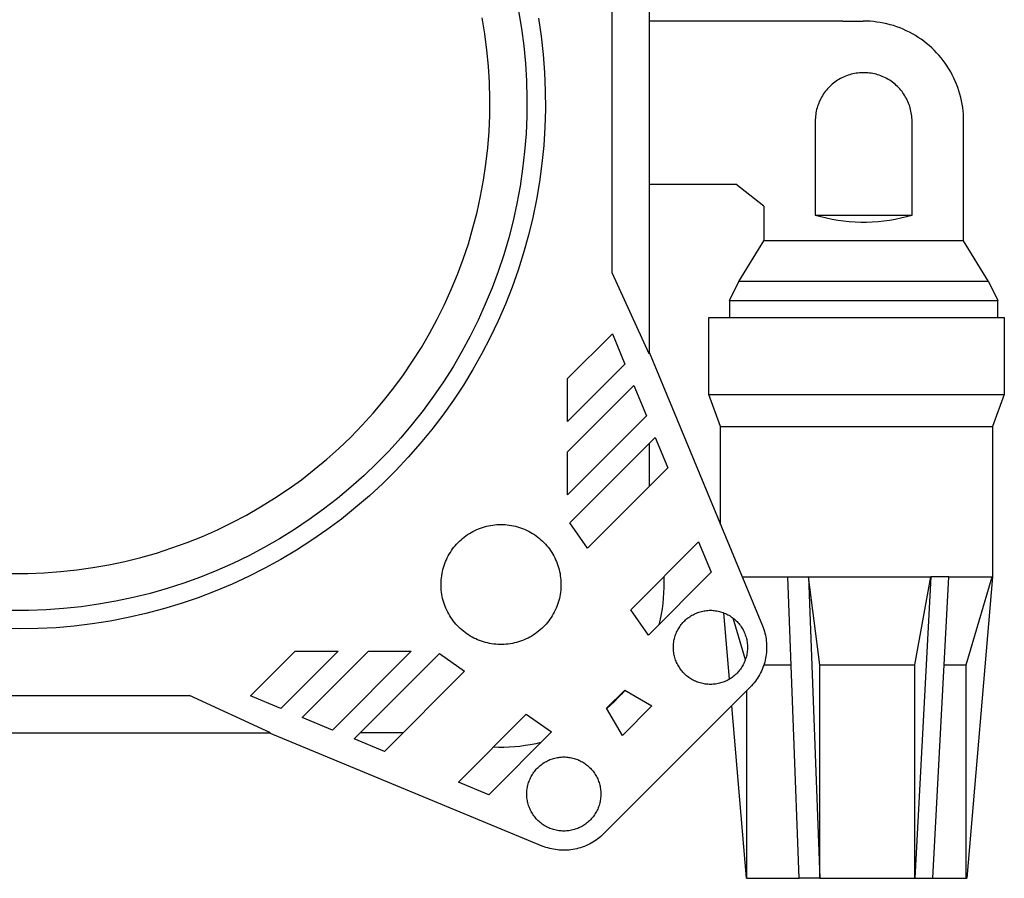
# Model space of a CAD drawing. Units: millimetres. Extents: x -315 to 344, y -247 to 291.
# Drawn here: x 211 to 344, y 85 to 201 of the extents above; entities that cross this region are included whole.
import ezdxf

# ---------------------------------------------------------------- set-up
doc = ezdxf.new("R2010")
doc.units = ezdxf.units.MM
doc.header["$MEASUREMENT"] = 0
doc.layers.add('Default', color=7, linetype='Continuous', true_color=0x000000)

msp = doc.modelspace()

# ---------------------------------------------------------------- linework, layer by layer
at = {"layer": 'Default', "color": 7, "true_color": 0xffffff}
for p, q in [((296.31, 224.02), (296.31, 156.27)), ((291.31, 167.2), (291.31, 213.09)), ((278.68, 202.56), (279.07, 200.21)), ((274.12, 199.48), (273.76, 201.65)), ((281.39, 201.57), (281.74, 199.14)), ((322.49, 201.18), (296.31, 201.18)), ((322.49, 201.18), (325.23, 201.19)), ((325.69, 201.19), (325.23, 201.19)), ((326.15, 201.17), (325.69, 201.19)), ((326.61, 201.13), (326.15, 201.17)), ((327.07, 201.07), (326.61, 201.13)), ((327.53, 201.01), (327.07, 201.07)), ((327.98, 200.92), (327.53, 201.01)), ((328.43, 200.82), (327.98, 200.92)), ((328.88, 200.71), (328.43, 200.82)), ((274.41, 197.29), (274.12, 199.48)), ((279.07, 200.21), (279.38, 197.86)), ((329.32, 200.58), (328.88, 200.71)), ((329.76, 200.43), (329.32, 200.58)), ((330.2, 200.27), (329.76, 200.43)), ((330.62, 200.09), (330.2, 200.27)), ((331.04, 199.9), (330.62, 200.09)), ((331.46, 199.7), (331.04, 199.9)), ((331.87, 199.48), (331.46, 199.7)), ((332.27, 199.25), (331.87, 199.48)), ((281.74, 199.14), (282.01, 196.7)), ((332.66, 199), (332.27, 199.25)), ((333.04, 198.74), (332.66, 199)), ((333.41, 198.47), (333.04, 198.74)), ((333.78, 198.19), (333.41, 198.47)), ((334.13, 197.89), (333.78, 198.19)), ((274.62, 195.1), (274.41, 197.29)), ((279.38, 197.86), (279.6, 195.49)), ((334.48, 197.58), (334.13, 197.89)), ((334.81, 197.26), (334.48, 197.58)), ((335.13, 196.93), (334.81, 197.26)), ((335.44, 196.59), (335.13, 196.93)), ((279.6, 195.49), (279.75, 193.12)), ((282.01, 196.7), (282.19, 194.24)), ((335.74, 196.23), (335.44, 196.59)), ((336.03, 195.87), (335.74, 196.23)), ((336.3, 195.5), (336.03, 195.87)), ((336.56, 195.12), (336.3, 195.5)), ((274.75, 192.9), (274.62, 195.1)), ((282.19, 194.24), (282.29, 191.78)), ((324.27, 194.15), (324.05, 194.11)), ((324.5, 194.18), (324.27, 194.15)), ((324.72, 194.21), (324.5, 194.18)), ((324.95, 194.22), (324.72, 194.21)), ((325.17, 194.23), (324.95, 194.22)), ((325.4, 194.23), (325.17, 194.23)), ((325.62, 194.22), (325.4, 194.23)), ((325.85, 194.21), (325.62, 194.22)), ((326.07, 194.18), (325.85, 194.21)), ((326.3, 194.15), (326.07, 194.18)), ((326.52, 194.11), (326.3, 194.15)), ((336.81, 194.73), (336.56, 195.12)), ((337.04, 194.33), (336.81, 194.73)), ((337.26, 193.92), (337.04, 194.33)), ((274.81, 190.7), (274.75, 192.9)), ((279.75, 193.12), (279.81, 190.74)), ((321.39, 192.94), (321.21, 192.8)), ((321.57, 193.07), (321.39, 192.94)), ((321.76, 193.2), (321.57, 193.07)), ((321.95, 193.32), (321.76, 193.2)), ((322.15, 193.43), (321.95, 193.32)), ((322.35, 193.53), (322.15, 193.43)), ((322.55, 193.63), (322.35, 193.53)), ((322.76, 193.72), (322.55, 193.63)), ((322.97, 193.81), (322.76, 193.72)), ((323.18, 193.88), (322.97, 193.81)), ((323.4, 193.95), (323.18, 193.88)), ((323.61, 194.01), (323.4, 193.95)), ((323.83, 194.07), (323.61, 194.01)), ((324.05, 194.11), (323.83, 194.07)), ((326.74, 194.07), (326.52, 194.11)), ((326.96, 194.01), (326.74, 194.07)), ((327.18, 193.95), (326.96, 194.01)), ((327.39, 193.88), (327.18, 193.95)), ((327.6, 193.81), (327.39, 193.88)), ((327.81, 193.72), (327.6, 193.81)), ((328.02, 193.63), (327.81, 193.72)), ((328.22, 193.53), (328.02, 193.63)), ((328.42, 193.43), (328.22, 193.53)), ((328.62, 193.32), (328.42, 193.43)), ((328.81, 193.2), (328.62, 193.32)), ((329, 193.07), (328.81, 193.2)), ((329.18, 192.94), (329, 193.07)), ((329.36, 192.8), (329.18, 192.94)), ((337.47, 193.51), (337.26, 193.92)), ((337.66, 193.09), (337.47, 193.51)), ((337.84, 192.66), (337.66, 193.09)), ((282.29, 191.78), (282.31, 189.32)), ((319.97, 191.5), (319.84, 191.31)), ((320.11, 191.68), (319.97, 191.5)), ((320.25, 191.86), (320.11, 191.68)), ((320.39, 192.03), (320.25, 191.86)), ((320.55, 192.19), (320.39, 192.03)), ((320.7, 192.36), (320.55, 192.19)), ((320.87, 192.51), (320.7, 192.36)), ((321.04, 192.66), (320.87, 192.51)), ((321.21, 192.8), (321.04, 192.66)), ((329.53, 192.66), (329.36, 192.8)), ((329.7, 192.51), (329.53, 192.66)), ((329.87, 192.36), (329.7, 192.51)), ((330.03, 192.19), (329.87, 192.36)), ((330.18, 192.03), (330.03, 192.19)), ((330.32, 191.86), (330.18, 192.03)), ((330.47, 191.68), (330.32, 191.86)), ((330.6, 191.5), (330.47, 191.68)), ((330.73, 191.31), (330.6, 191.5)), ((338, 192.23), (337.84, 192.66)), ((338.15, 191.79), (338, 192.23)), ((338.28, 191.35), (338.15, 191.79)), ((274.79, 188.49), (274.81, 190.7)), ((279.81, 190.74), (279.79, 188.36)), ((319.3, 190.32), (319.22, 190.12)), ((319.4, 190.53), (319.3, 190.32)), ((319.5, 190.73), (319.4, 190.53)), ((319.61, 190.93), (319.5, 190.73)), ((319.72, 191.12), (319.61, 190.93)), ((319.84, 191.31), (319.72, 191.12)), ((330.85, 191.12), (330.73, 191.31)), ((330.96, 190.93), (330.85, 191.12)), ((331.07, 190.73), (330.96, 190.93)), ((331.17, 190.53), (331.07, 190.73)), ((331.27, 190.32), (331.17, 190.53)), ((331.36, 190.12), (331.27, 190.32)), ((338.4, 190.9), (338.28, 191.35)), ((338.5, 190.45), (338.4, 190.9)), ((338.59, 189.99), (338.5, 190.45)), ((282.31, 189.32), (282.24, 186.87)), ((318.89, 189.04), (318.85, 188.82)), ((318.94, 189.26), (318.89, 189.04)), ((319, 189.48), (318.94, 189.26)), ((319.06, 189.69), (319, 189.48)), ((319.14, 189.91), (319.06, 189.69)), ((319.22, 190.12), (319.14, 189.91)), ((331.44, 189.91), (331.36, 190.12)), ((331.51, 189.69), (331.44, 189.91)), ((331.57, 189.48), (331.51, 189.69)), ((331.63, 189.26), (331.57, 189.48)), ((331.68, 189.04), (331.63, 189.26)), ((331.72, 188.82), (331.68, 189.04)), ((338.66, 189.54), (338.59, 189.99)), ((338.71, 189.08), (338.66, 189.54)), ((338.75, 188.62), (338.71, 189.08)), ((274.7, 186.29), (274.79, 188.49)), ((279.79, 188.36), (279.69, 185.99)), ((318.77, 188.14), (318.75, 187.92)), ((318.75, 187.92), (318.75, 187.69)), ((318.75, 187.69), (318.75, 175.02)), ((318.79, 188.37), (318.77, 188.14)), ((318.81, 188.59), (318.79, 188.37)), ((318.85, 188.82), (318.81, 188.59)), ((331.76, 188.59), (331.72, 188.82)), ((331.79, 188.37), (331.76, 188.59)), ((331.81, 188.14), (331.79, 188.37)), ((331.82, 187.92), (331.81, 188.14)), ((331.82, 187.69), (331.82, 187.92)), ((331.82, 175.02), (331.82, 187.69)), ((338.78, 188.16), (338.75, 188.62)), ((338.79, 187.69), (338.78, 188.16)), ((338.79, 171.54), (338.79, 187.69)), ((274.52, 184.09), (274.7, 186.29)), ((282.24, 186.87), (282.08, 184.41)), ((279.69, 185.99), (279.5, 183.61)), ((274.27, 181.9), (274.52, 184.09)), ((279.5, 183.61), (279.23, 181.25)), ((282.08, 184.41), (281.84, 181.96)), ((273.95, 179.72), (274.27, 181.9)), ((279.23, 181.25), (278.88, 178.9)), ((281.84, 181.96), (281.51, 179.52)), ((273.55, 177.55), (273.95, 179.72)), ((281.51, 179.52), (281.1, 177.1)), ((278.88, 178.9), (278.45, 176.56)), ((296.31, 179.19), (308.03, 179.19)), ((311.79, 176.2), (308.03, 179.19)), ((273.08, 175.4), (273.55, 177.55)), ((281.1, 177.1), (280.61, 174.69)), ((278.45, 176.56), (277.94, 174.24)), ((311.79, 176.2), (311.79, 171.54)), ((272.53, 173.27), (273.08, 175.4)), ((277.94, 174.24), (277.35, 171.94)), ((280.61, 174.69), (280.03, 172.3)), ((318.75, 175.02), (331.82, 175.02)), ((318.75, 175.02), (319.5, 174.8)), ((319.5, 174.8), (320.26, 174.62)), ((320.26, 174.62), (321.02, 174.46)), ((321.02, 174.46), (321.79, 174.33)), ((321.79, 174.33), (322.56, 174.22)), ((322.56, 174.22), (323.34, 174.14)), ((327.23, 174.14), (328.01, 174.22)), ((328.01, 174.22), (328.78, 174.33)), ((328.78, 174.33), (329.55, 174.46)), ((329.55, 174.46), (330.31, 174.62)), ((330.31, 174.62), (331.07, 174.8)), ((331.07, 174.8), (331.82, 175.02)), ((271.91, 171.15), (272.53, 173.27)), ((323.34, 174.14), (324.12, 174.09)), ((324.12, 174.09), (324.9, 174.06)), ((324.9, 174.06), (325.68, 174.06)), ((325.68, 174.06), (326.46, 174.09)), ((326.46, 174.09), (327.23, 174.14)), ((277.35, 171.94), (276.68, 169.66)), ((280.03, 172.3), (279.37, 169.93)), ((308.44, 166.06), (311.79, 171.54)), ((338.79, 171.54), (311.79, 171.54)), ((342.13, 166.06), (338.79, 171.54)), ((271.21, 169.06), (271.91, 171.15)), ((270.44, 166.99), (271.21, 169.06)), ((276.68, 169.66), (275.93, 167.4)), ((279.37, 169.93), (278.63, 167.58)), ((278.63, 167.58), (277.81, 165.26)), ((269.6, 164.96), (270.44, 166.99)), ((275.93, 167.4), (275.1, 165.17)), ((296.31, 156.27), (291.31, 167.2)), ((268.69, 162.95), (269.6, 164.96)), ((275.1, 165.17), (274.19, 162.97)), ((277.81, 165.26), (276.91, 162.97)), ((307.18, 163.46), (308.44, 166.06)), ((342.01, 166.06), (308.44, 166.06)), ((342.13, 166.06), (342.01, 166.06)), ((342.13, 166.06), (343.39, 163.46)), ((267.71, 160.97), (268.69, 162.95)), ((274.19, 162.97), (273.21, 160.81)), ((276.91, 162.97), (275.93, 160.72)), ((307.18, 163.46), (343.26, 163.46)), ((307.18, 163.46), (307.18, 161.19)), ((343.26, 163.46), (343.39, 163.46)), ((343.39, 161.19), (343.39, 163.46)), ((266.67, 159.03), (267.71, 160.97)), ((304.37, 150.77), (304.37, 161.19)), ((304.37, 161.19), (304.37, 161.19)), ((304.37, 161.19), (344.28, 161.19)), ((307.18, 161.19), (343.39, 161.19)), ((344.28, 161.19), (344.28, 150.77)), ((273.21, 160.81), (272.16, 158.68)), ((275.93, 160.72), (274.87, 158.5)), ((265.56, 157.13), (266.67, 159.03)), ((272.16, 158.68), (271.03, 156.58)), ((274.87, 158.5), (273.73, 156.31)), ((285.31, 152.95), (291.36, 159)), ((291.36, 159), (293.05, 154.9)), ((264.38, 155.27), (265.56, 157.13)), ((271.03, 156.58), (269.83, 154.53)), ((273.73, 156.31), (272.52, 154.17)), ((296.31, 156.5), (311.61, 119.56)), ((263.13, 153.45), (264.38, 155.27)), ((269.83, 154.53), (268.56, 152.52)), ((293.05, 154.9), (285.31, 147.15)), ((261.83, 151.67), (263.13, 153.45)), ((272.52, 154.17), (271.24, 152.07)), ((285.31, 147.15), (285.31, 152.95)), ((260.46, 149.94), (261.83, 151.67)), ((268.56, 152.52), (267.21, 150.56)), ((271.24, 152.07), (269.89, 150.02)), ((285.31, 143.05), (294.26, 152)), ((294.26, 152), (295.95, 147.9)), ((267.21, 150.56), (265.81, 148.64)), ((305.95, 146.49), (304.37, 150.77)), ((304.37, 150.77), (304.37, 150.77)), ((304.37, 150.77), (344.28, 150.77)), ((344.28, 150.77), (342.71, 146.49)), ((259.04, 148.26), (260.46, 149.94)), ((269.89, 150.02), (268.46, 148.01)), ((257.56, 146.63), (259.04, 148.26)), ((265.81, 148.64), (264.33, 146.77)), ((268.46, 148.01), (266.97, 146.06)), ((295.95, 147.9), (285.31, 137.26)), ((256.02, 145.05), (257.56, 146.63)), ((264.33, 146.77), (262.8, 144.96)), ((305.95, 133.24), (305.95, 146.49)), ((305.95, 146.49), (305.95, 146.49)), ((305.95, 146.49), (342.71, 146.49)), ((342.71, 146.49), (342.71, 126.18)), ((254.43, 143.52), (256.02, 145.05)), ((262.8, 144.96), (261.2, 143.2)), ((266.97, 146.06), (265.41, 144.16)), ((285.62, 133.46), (297.15, 145)), ((297.15, 145), (298.85, 140.9)), ((265.41, 144.16), (263.78, 142.31)), ((296.31, 144.15), (296.31, 138.71)), ((252.78, 142.06), (254.43, 143.52)), ((261.2, 143.2), (259.54, 141.5)), ((263.78, 142.31), (262.09, 140.52)), ((285.31, 137.26), (285.31, 143.05)), ((251.09, 140.65), (252.78, 142.06)), ((259.54, 141.5), (257.82, 139.85)), ((249.35, 139.29), (251.09, 140.65)), ((257.82, 139.85), (256.05, 138.27)), ((262.09, 140.52), (260.34, 138.79)), ((298.85, 140.9), (288.01, 130.05)), ((247.56, 138.01), (249.35, 139.29)), ((260.34, 138.79), (258.54, 137.13)), ((296.31, 138.71), (296.31, 138.36)), ((245.73, 136.78), (247.56, 138.01)), ((256.05, 138.27), (254.22, 136.75)), ((258.54, 137.13), (256.67, 135.52)), ((243.85, 135.62), (245.73, 136.78)), ((254.22, 136.75), (252.34, 135.29)), ((239.99, 133.49), (241.94, 134.52)), ((241.94, 134.52), (243.85, 135.62)), ((252.34, 135.29), (250.41, 133.9)), ((256.67, 135.52), (254.75, 133.98)), ((238.01, 132.53), (239.99, 133.49)), ((250.41, 133.9), (248.44, 132.58)), ((254.75, 133.98), (252.78, 132.51)), ((274.09, 132.93), (274.36, 133.01)), ((274.36, 133.01), (274.64, 133.07)), ((274.64, 133.07), (274.91, 133.12)), ((274.91, 133.12), (275.19, 133.17)), ((275.19, 133.17), (275.47, 133.2)), ((275.47, 133.2), (275.75, 133.22)), ((275.75, 133.22), (276.03, 133.24)), ((276.03, 133.24), (276.31, 133.24)), ((276.31, 133.24), (276.59, 133.24)), ((276.59, 133.24), (276.87, 133.22)), ((276.87, 133.22), (277.15, 133.2)), ((277.15, 133.2), (277.43, 133.17)), ((277.43, 133.17), (277.71, 133.12)), ((277.71, 133.12), (277.99, 133.07)), ((277.99, 133.07), (278.26, 133.01)), ((278.26, 133.01), (278.53, 132.93)), ((288.01, 130.05), (285.62, 133.46)), ((235.99, 131.64), (238.01, 132.53)), ((248.44, 132.58), (246.42, 131.32)), ((252.78, 132.51), (250.76, 131.11)), ((271.35, 131.55), (271.57, 131.71)), ((271.57, 131.71), (271.8, 131.87)), ((271.8, 131.87), (272.04, 132.03)), ((272.04, 132.03), (272.28, 132.17)), ((272.28, 132.17), (272.53, 132.31)), ((272.53, 132.31), (272.78, 132.43)), ((272.78, 132.43), (273.03, 132.55)), ((273.03, 132.55), (273.29, 132.66)), ((273.29, 132.66), (273.56, 132.76)), ((273.56, 132.76), (273.82, 132.85)), ((273.82, 132.85), (274.09, 132.93)), ((278.53, 132.93), (278.8, 132.85)), ((278.8, 132.85), (279.07, 132.76)), ((279.07, 132.76), (279.33, 132.66)), ((279.33, 132.66), (279.59, 132.55)), ((279.59, 132.55), (279.84, 132.43)), ((279.84, 132.43), (280.1, 132.31)), ((280.1, 132.31), (280.34, 132.17)), ((280.34, 132.17), (280.58, 132.03)), ((280.58, 132.03), (280.82, 131.87)), ((280.82, 131.87), (281.05, 131.71)), ((281.05, 131.71), (281.28, 131.55)), ((231.88, 130.07), (233.95, 130.82)), ((233.95, 130.82), (235.99, 131.64)), ((246.42, 131.32), (244.35, 130.14)), ((250.76, 131.11), (248.69, 129.78)), ((269.95, 130.16), (270.13, 130.38)), ((270.13, 130.38), (270.32, 130.59)), ((270.32, 130.59), (270.51, 130.8)), ((270.51, 130.8), (270.71, 130.99)), ((270.71, 130.99), (270.92, 131.19)), ((270.92, 131.19), (271.13, 131.37)), ((271.13, 131.37), (271.35, 131.55)), ((281.28, 131.55), (281.49, 131.37)), ((281.49, 131.37), (281.71, 131.19)), ((281.71, 131.19), (281.91, 130.99)), ((281.91, 130.99), (282.11, 130.8)), ((282.11, 130.8), (282.31, 130.59)), ((282.31, 130.59), (282.49, 130.38)), ((282.49, 130.38), (282.67, 130.16)), ((293.83, 121.73), (303, 130.9)), ((303, 130.9), (304.69, 126.8)), ((227.66, 128.78), (229.78, 129.39)), ((229.78, 129.39), (231.88, 130.07)), ((242.25, 129.03), (240.11, 127.99)), ((244.35, 130.14), (242.25, 129.03)), ((248.69, 129.78), (246.58, 128.52)), ((269.05, 128.74), (269.18, 128.99)), ((269.18, 128.99), (269.32, 129.23)), ((269.32, 129.23), (269.47, 129.47)), ((269.47, 129.47), (269.62, 129.71)), ((269.62, 129.71), (269.78, 129.94)), ((269.78, 129.94), (269.95, 130.16)), ((282.67, 130.16), (282.84, 129.94)), ((282.84, 129.94), (283, 129.71)), ((283, 129.71), (283.16, 129.47)), ((283.16, 129.47), (283.3, 129.23)), ((283.3, 129.23), (283.44, 128.99)), ((283.44, 128.99), (283.57, 128.74)), ((221.19, 127.42), (223.36, 127.8)), ((223.36, 127.8), (225.52, 128.25)), ((225.52, 128.25), (227.66, 128.78)), ((240.11, 127.99), (237.94, 127.03)), ((246.58, 128.52), (244.42, 127.34)), ((268.54, 127.43), (268.63, 127.7)), ((268.63, 127.7), (268.72, 127.97)), ((268.72, 127.97), (268.82, 128.23)), ((268.82, 128.23), (268.93, 128.49)), ((268.93, 128.49), (269.05, 128.74)), ((283.57, 128.74), (283.69, 128.49)), ((283.69, 128.49), (283.8, 128.23)), ((283.8, 128.23), (283.9, 127.97)), ((283.9, 127.97), (284, 127.7)), ((284, 127.7), (284.08, 127.43)), ((210.21, 126.65), (212.41, 126.65)), ((212.41, 126.65), (214.62, 126.73)), ((214.62, 126.73), (216.82, 126.88)), ((216.82, 126.88), (219.01, 127.11)), ((219.01, 127.11), (221.19, 127.42)), ((237.94, 127.03), (235.73, 126.14)), ((244.42, 127.34), (242.22, 126.23)), ((268.26, 126.06), (268.3, 126.33)), ((268.3, 126.33), (268.35, 126.61)), ((268.35, 126.61), (268.4, 126.89)), ((268.4, 126.89), (268.47, 127.16)), ((268.47, 127.16), (268.54, 127.43)), ((284.08, 127.43), (284.16, 127.16)), ((284.16, 127.16), (284.22, 126.89)), ((284.22, 126.89), (284.28, 126.61)), ((284.28, 126.61), (284.32, 126.33)), ((284.32, 126.33), (284.36, 126.06)), ((304.69, 126.8), (296.22, 118.32)), ((233.49, 125.34), (231.23, 124.6)), ((235.73, 126.14), (233.49, 125.34)), ((239.99, 125.19), (237.72, 124.24)), ((242.22, 126.23), (239.99, 125.19)), ((268.21, 125.21), (268.22, 125.5)), ((268.21, 124.93), (268.21, 125.21)), ((268.22, 125.5), (268.24, 125.78)), ((268.24, 125.78), (268.26, 126.06)), ((284.36, 126.06), (284.39, 125.78)), ((284.39, 125.78), (284.4, 125.5)), ((284.4, 125.5), (284.41, 125.21)), ((284.41, 125.21), (284.41, 124.93)), ((298.29, 126.19), (298.31, 125.47)), ((298.31, 125.47), (298.31, 124.74)), ((308.87, 126.18), (315.06, 126.18)), ((316.56, 85.48), (315.06, 126.18)), ((315.06, 126.18), (317.85, 126.18)), ((317.85, 126.18), (319.36, 85.48)), ((319.36, 114.29), (317.85, 126.18)), ((317.85, 126.18), (334.35, 126.18)), ((334.35, 126.18), (332.2, 85.48)), ((332.2, 114.29), (334.35, 126.18)), ((336.79, 126.18), (334.35, 126.18)), ((334.65, 85.48), (336.79, 126.18)), ((336.79, 126.18), (342.64, 126.18)), ((339.15, 114.29), (342.64, 126.18)), ((342.71, 126.18), (339.23, 85.48)), ((342.71, 126.18), (342.64, 126.18)), ((228.95, 123.95), (226.64, 123.38)), ((231.23, 124.6), (228.95, 123.95)), ((237.72, 124.24), (235.42, 123.36)), ((268.23, 124.65), (268.21, 124.93)), ((268.25, 124.37), (268.23, 124.65)), ((268.28, 124.09), (268.25, 124.37)), ((268.32, 123.81), (268.28, 124.09)), ((268.37, 123.54), (268.32, 123.81)), ((284.3, 123.81), (284.25, 123.54)), ((284.34, 124.09), (284.3, 123.81)), ((284.38, 124.37), (284.34, 124.09)), ((284.4, 124.65), (284.38, 124.37)), ((284.41, 124.93), (284.4, 124.65)), ((298.28, 124.02), (298.23, 123.3)), ((298.31, 124.74), (298.28, 124.02)), ((221.97, 122.48), (219.61, 122.15)), ((224.31, 122.89), (221.97, 122.48)), ((226.64, 123.38), (224.31, 122.89)), ((233.1, 122.57), (230.74, 121.85)), ((235.42, 123.36), (233.1, 122.57)), ((268.43, 123.26), (268.37, 123.54)), ((268.5, 122.99), (268.43, 123.26)), ((268.58, 122.72), (268.5, 122.99)), ((268.67, 122.45), (268.58, 122.72)), ((268.77, 122.19), (268.67, 122.45)), ((283.95, 122.45), (283.85, 122.19)), ((284.04, 122.72), (283.95, 122.45)), ((284.12, 122.99), (284.04, 122.72)), ((284.19, 123.26), (284.12, 122.99)), ((284.25, 123.54), (284.19, 123.26)), ((298.16, 122.58), (298.07, 121.87)), ((298.23, 123.3), (298.16, 122.58)), ((212.5, 121.65), (210.12, 121.65)), ((214.88, 121.74), (212.5, 121.65)), ((217.25, 121.9), (214.88, 121.74)), ((219.61, 122.15), (217.25, 121.9)), ((228.36, 121.22), (225.97, 120.67)), ((230.74, 121.85), (228.36, 121.22)), ((268.88, 121.93), (268.77, 122.19)), ((268.99, 121.68), (268.88, 121.93)), ((269.12, 121.42), (268.99, 121.68)), ((269.25, 121.18), (269.12, 121.42)), ((269.39, 120.93), (269.25, 121.18)), ((283.37, 121.18), (283.23, 120.93)), ((283.51, 121.42), (283.37, 121.18)), ((283.63, 121.68), (283.51, 121.42)), ((283.75, 121.93), (283.63, 121.68)), ((283.85, 122.19), (283.75, 121.93)), ((296.22, 118.32), (293.83, 121.73)), ((297.95, 121.15), (297.8, 120.45)), ((298.07, 121.87), (297.95, 121.15)), ((302.1, 120.99), (302.25, 121.07)), ((302.25, 121.07), (302.4, 121.15)), ((302.4, 121.15), (302.56, 121.23)), ((302.56, 121.23), (302.72, 121.29)), ((302.72, 121.29), (302.89, 121.36)), ((302.89, 121.36), (303.05, 121.41)), ((303.05, 121.41), (303.22, 121.47)), ((303.22, 121.47), (303.39, 121.51)), ((303.39, 121.51), (303.56, 121.55)), ((303.56, 121.55), (303.73, 121.58)), ((303.73, 121.58), (303.9, 121.61)), ((303.9, 121.61), (304.07, 121.63)), ((304.07, 121.63), (304.25, 121.65)), ((304.25, 121.65), (304.42, 121.66)), ((304.42, 121.66), (304.6, 121.66)), ((304.6, 121.66), (304.77, 121.66)), ((304.77, 121.66), (304.95, 121.65)), ((304.95, 121.65), (305.12, 121.63)), ((305.12, 121.63), (305.29, 121.61)), ((305.29, 121.61), (305.46, 121.58)), ((305.46, 121.58), (305.64, 121.55)), ((305.64, 121.55), (305.81, 121.51)), ((305.81, 121.51), (305.97, 121.47)), ((305.97, 121.47), (306.14, 121.41)), ((306.14, 121.41), (306.31, 121.36)), ((306.31, 121.36), (306.47, 121.29)), ((306.36, 121.34), (307.13, 112.35)), ((306.47, 121.29), (306.63, 121.23)), ((306.63, 121.23), (306.79, 121.15)), ((306.79, 121.15), (306.94, 121.07)), ((306.94, 121.07), (307.1, 120.99)), ((221.12, 119.83), (218.68, 119.53)), ((223.55, 120.21), (221.12, 119.83)), ((225.97, 120.67), (223.55, 120.21)), ((269.54, 120.7), (269.39, 120.93)), ((269.7, 120.46), (269.54, 120.7)), ((269.87, 120.24), (269.7, 120.46)), ((270.04, 120.02), (269.87, 120.24)), ((270.22, 119.8), (270.04, 120.02)), ((270.41, 119.59), (270.22, 119.8)), ((282.4, 119.8), (282.21, 119.59)), ((282.58, 120.02), (282.4, 119.8)), ((282.76, 120.24), (282.58, 120.02)), ((282.92, 120.46), (282.76, 120.24)), ((283.08, 120.7), (282.92, 120.46)), ((283.23, 120.93), (283.08, 120.7)), ((297.8, 120.45), (297.64, 119.74)), ((300.55, 119.6), (300.66, 119.74)), ((300.66, 119.74), (300.77, 119.87)), ((300.77, 119.87), (300.88, 120)), ((300.88, 120), (301, 120.13)), ((301, 120.13), (301.12, 120.26)), ((301.12, 120.26), (301.25, 120.37)), ((301.25, 120.37), (301.38, 120.49)), ((301.38, 120.49), (301.52, 120.6)), ((301.52, 120.6), (301.66, 120.7)), ((301.66, 120.7), (301.8, 120.8)), ((301.8, 120.8), (301.95, 120.9)), ((301.95, 120.9), (302.1, 120.99)), ((307.1, 120.99), (307.25, 120.9)), ((307.25, 120.9), (307.39, 120.8)), ((307.39, 120.8), (307.54, 120.7)), ((307.54, 120.7), (307.67, 120.6)), ((309.31, 114.98), (307.65, 120.62)), ((307.67, 120.6), (307.81, 120.49)), ((307.81, 120.49), (307.94, 120.37)), ((307.94, 120.37), (308.07, 120.26)), ((308.07, 120.26), (308.19, 120.13)), ((308.19, 120.13), (308.31, 120)), ((308.31, 120), (308.43, 119.87)), ((308.43, 119.87), (308.54, 119.74)), ((308.54, 119.74), (308.64, 119.6)), ((211.31, 119.14), (208.89, 119.19)), ((213.77, 119.19), (211.31, 119.14)), ((216.23, 119.31), (213.77, 119.19)), ((218.68, 119.53), (216.23, 119.31)), ((270.61, 119.39), (270.41, 119.59)), ((270.81, 119.2), (270.61, 119.39)), ((271.02, 119.01), (270.81, 119.2)), ((271.24, 118.83), (271.02, 119.01)), ((271.46, 118.66), (271.24, 118.83)), ((271.69, 118.49), (271.46, 118.66)), ((271.92, 118.34), (271.69, 118.49)), ((280.94, 118.49), (280.7, 118.34)), ((281.16, 118.66), (280.94, 118.49)), ((281.39, 118.83), (281.16, 118.66)), ((281.6, 119.01), (281.39, 118.83)), ((281.81, 119.2), (281.6, 119.01)), ((282.01, 119.39), (281.81, 119.2)), ((282.21, 119.59), (282.01, 119.39)), ((299.84, 118.2), (299.9, 118.37)), ((299.9, 118.37), (299.96, 118.53)), ((299.96, 118.53), (300.03, 118.69)), ((300.03, 118.69), (300.1, 118.85)), ((300.1, 118.85), (300.18, 119.01)), ((300.18, 119.01), (300.27, 119.16)), ((300.27, 119.16), (300.36, 119.31)), ((300.36, 119.31), (300.45, 119.45)), ((300.45, 119.45), (300.55, 119.6)), ((308.64, 119.6), (308.74, 119.45)), ((308.74, 119.45), (308.84, 119.31)), ((308.84, 119.31), (308.93, 119.16)), ((308.93, 119.16), (309.01, 119.01)), ((309.01, 119.01), (309.09, 118.85)), ((309.09, 118.85), (309.16, 118.69)), ((309.16, 118.69), (309.23, 118.53)), ((309.23, 118.53), (309.29, 118.37)), ((309.29, 118.37), (309.35, 118.2)), ((311.61, 119.56), (311.71, 119.32)), ((311.71, 119.32), (311.8, 119.07)), ((311.8, 119.07), (311.88, 118.82)), ((311.88, 118.82), (311.95, 118.57)), ((311.95, 118.57), (312.01, 118.31)), ((272.16, 118.19), (271.92, 118.34)), ((272.41, 118.05), (272.16, 118.19)), ((272.65, 117.92), (272.41, 118.05)), ((272.91, 117.79), (272.65, 117.92)), ((273.16, 117.68), (272.91, 117.79)), ((273.42, 117.58), (273.16, 117.68)), ((273.69, 117.48), (273.42, 117.58)), ((273.96, 117.39), (273.69, 117.48)), ((274.23, 117.32), (273.96, 117.39)), ((274.5, 117.25), (274.23, 117.32)), ((274.78, 117.19), (274.5, 117.25)), ((275.05, 117.14), (274.78, 117.19)), ((275.33, 117.1), (275.05, 117.14)), ((275.61, 117.07), (275.33, 117.1)), ((275.89, 117.06), (275.61, 117.07)), ((276.17, 117.05), (275.89, 117.06)), ((276.45, 117.05), (276.17, 117.05)), ((276.73, 117.06), (276.45, 117.05)), ((277.01, 117.07), (276.73, 117.06)), ((277.29, 117.1), (277.01, 117.07)), ((277.57, 117.14), (277.29, 117.1)), ((277.85, 117.19), (277.57, 117.14)), ((278.12, 117.25), (277.85, 117.19)), ((278.4, 117.32), (278.12, 117.25)), ((278.67, 117.39), (278.4, 117.32)), ((278.94, 117.48), (278.67, 117.39)), ((279.2, 117.58), (278.94, 117.48)), ((279.46, 117.68), (279.2, 117.58)), ((279.72, 117.79), (279.46, 117.68)), ((279.97, 117.92), (279.72, 117.79)), ((280.22, 118.05), (279.97, 117.92)), ((280.46, 118.19), (280.22, 118.05)), ((280.7, 118.34), (280.46, 118.19)), ((299.61, 117.01), (299.62, 117.18)), ((299.62, 117.18), (299.65, 117.35)), ((299.65, 117.35), (299.67, 117.53)), ((299.67, 117.53), (299.71, 117.7)), ((299.71, 117.7), (299.75, 117.87)), ((299.75, 117.87), (299.79, 118.04)), ((299.79, 118.04), (299.84, 118.2)), ((309.35, 118.2), (309.4, 118.04)), ((309.4, 118.04), (309.45, 117.87)), ((309.45, 117.87), (309.49, 117.7)), ((309.49, 117.7), (309.52, 117.53)), ((309.52, 117.53), (309.55, 117.35)), ((309.55, 117.35), (309.57, 117.18)), ((309.57, 117.18), (309.58, 117.01)), ((312.01, 118.31), (312.06, 118.05)), ((312.06, 118.05), (312.1, 117.79)), ((312.1, 117.79), (312.14, 117.53)), ((312.14, 117.53), (312.16, 117.27)), ((312.16, 117.27), (312.18, 117.01)), ((242.46, 110.1), (248.5, 116.14)), ((254.3, 116.14), (246.56, 108.4)), ((248.5, 116.14), (254.3, 116.14)), ((249.46, 107.2), (258.4, 116.14)), ((264.2, 116.14), (253.56, 105.5)), ((256.46, 104.3), (267.99, 115.84)), ((258.4, 116.14), (264.2, 116.14)), ((267.99, 115.84), (271.4, 113.45)), ((299.6, 116.83), (299.61, 117.01)), ((299.6, 116.66), (299.6, 116.83)), ((299.6, 116.48), (299.6, 116.66)), ((299.61, 116.31), (299.6, 116.48)), ((299.62, 116.14), (299.61, 116.31)), ((299.65, 115.96), (299.62, 116.14)), ((299.67, 115.79), (299.65, 115.96)), ((299.71, 115.62), (299.67, 115.79)), ((309.52, 115.79), (309.49, 115.62)), ((309.55, 115.96), (309.52, 115.79)), ((309.57, 116.14), (309.55, 115.96)), ((309.58, 116.31), (309.57, 116.14)), ((309.58, 117.01), (309.59, 116.83)), ((309.59, 116.48), (309.58, 116.31)), ((309.59, 116.83), (309.6, 116.66)), ((309.6, 116.66), (309.59, 116.48)), ((312.13, 115.7), (312.09, 115.44)), ((312.16, 115.96), (312.13, 115.7)), ((312.18, 116.22), (312.16, 115.96)), ((312.18, 117.01), (312.19, 116.75)), ((312.19, 116.48), (312.18, 116.22)), ((312.19, 116.75), (312.19, 116.48)), ((299.75, 115.45), (299.71, 115.62)), ((299.79, 115.28), (299.75, 115.45)), ((299.84, 115.11), (299.79, 115.28)), ((299.9, 114.95), (299.84, 115.11)), ((299.96, 114.79), (299.9, 114.95)), ((300.03, 114.63), (299.96, 114.79)), ((300.1, 114.47), (300.03, 114.63)), ((300.18, 114.31), (300.1, 114.47)), ((309.09, 114.47), (309.01, 114.31)), ((309.16, 114.63), (309.09, 114.47)), ((309.23, 114.79), (309.16, 114.63)), ((309.29, 114.95), (309.23, 114.79)), ((309.35, 115.11), (309.29, 114.95)), ((309.4, 115.28), (309.35, 115.11)), ((309.45, 115.45), (309.4, 115.28)), ((309.49, 115.62), (309.45, 115.45)), ((311.85, 114.41), (311.77, 114.16)), ((311.92, 114.67), (311.85, 114.41)), ((311.99, 114.92), (311.92, 114.67)), ((312.04, 115.18), (311.99, 114.92)), ((312.09, 115.44), (312.04, 115.18)), ((271.4, 113.45), (260.56, 102.6)), ((300.27, 114.16), (300.18, 114.31)), ((300.36, 114.01), (300.27, 114.16)), ((300.45, 113.86), (300.36, 114.01)), ((300.55, 113.72), (300.45, 113.86)), ((300.66, 113.58), (300.55, 113.72)), ((300.77, 113.45), (300.66, 113.58)), ((300.88, 113.31), (300.77, 113.45)), ((301, 113.19), (300.88, 113.31)), ((301.12, 113.06), (301, 113.19)), ((301.25, 112.94), (301.12, 113.06)), ((308.07, 113.06), (307.94, 112.94)), ((308.19, 113.19), (308.07, 113.06)), ((308.31, 113.31), (308.19, 113.19)), ((308.43, 113.45), (308.31, 113.31)), ((308.54, 113.58), (308.43, 113.45)), ((308.64, 113.72), (308.54, 113.58)), ((308.74, 113.86), (308.64, 113.72)), ((308.84, 114.01), (308.74, 113.86)), ((308.93, 114.16), (308.84, 114.01)), ((309.01, 114.31), (308.93, 114.16)), ((311.35, 113.2), (311.23, 112.96)), ((311.47, 113.43), (311.35, 113.2)), ((311.58, 113.67), (311.47, 113.43)), ((311.68, 113.92), (311.58, 113.67)), ((311.77, 114.16), (311.68, 113.92)), ((311.81, 114.29), (315.5, 114.29)), ((319.36, 114.29), (332.2, 114.29)), ((319.36, 85.48), (319.36, 114.29)), ((332.2, 85.48), (332.2, 114.29)), ((336.17, 114.29), (339.15, 114.29)), ((339.15, 85.48), (339.15, 114.29)), ((301.38, 112.83), (301.25, 112.94)), ((301.52, 112.72), (301.38, 112.83)), ((301.66, 112.61), (301.52, 112.72)), ((301.8, 112.51), (301.66, 112.61)), ((301.95, 112.42), (301.8, 112.51)), ((302.1, 112.33), (301.95, 112.42)), ((302.25, 112.24), (302.1, 112.33)), ((302.4, 112.16), (302.25, 112.24)), ((302.56, 112.09), (302.4, 112.16)), ((302.72, 112.02), (302.56, 112.09)), ((302.89, 111.96), (302.72, 112.02)), ((303.05, 111.9), (302.89, 111.96)), ((303.22, 111.85), (303.05, 111.9)), ((303.39, 111.81), (303.22, 111.85)), ((303.56, 111.77), (303.39, 111.81)), ((303.73, 111.73), (303.56, 111.77)), ((303.9, 111.71), (303.73, 111.73)), ((304.07, 111.69), (303.9, 111.71)), ((305.29, 111.71), (305.12, 111.69)), ((305.46, 111.73), (305.29, 111.71)), ((305.64, 111.77), (305.46, 111.73)), ((305.81, 111.81), (305.64, 111.77)), ((305.97, 111.85), (305.81, 111.81)), ((306.14, 111.9), (305.97, 111.85)), ((306.31, 111.96), (306.14, 111.9)), ((306.47, 112.02), (306.31, 111.96)), ((306.63, 112.09), (306.47, 112.02)), ((306.79, 112.16), (306.63, 112.09)), ((306.94, 112.24), (306.79, 112.16)), ((307.1, 112.33), (306.94, 112.24)), ((307.25, 112.42), (307.1, 112.33)), ((307.39, 112.51), (307.25, 112.42)), ((307.54, 112.61), (307.39, 112.51)), ((307.67, 112.72), (307.54, 112.61)), ((307.81, 112.83), (307.67, 112.72)), ((307.94, 112.94), (307.81, 112.83)), ((310.49, 111.88), (310.32, 111.67)), ((310.66, 112.08), (310.49, 111.88)), ((310.81, 112.3), (310.66, 112.08)), ((310.96, 112.51), (310.81, 112.3)), ((311.1, 112.74), (310.96, 112.51)), ((311.23, 112.96), (311.1, 112.74)), ((309.97, 111.29), (290.17, 91.49)), ((290.58, 108.44), (293.02, 110.88)), ((293.05, 110.86), (292.59, 110.34)), ((293.02, 110.88), (296.69, 108.76)), ((304.25, 111.67), (304.07, 111.69)), ((304.42, 111.66), (304.25, 111.67)), ((304.6, 111.66), (304.42, 111.66)), ((304.77, 111.66), (304.6, 111.66)), ((304.95, 111.67), (304.77, 111.66)), ((305.12, 111.69), (304.95, 111.67)), ((309.51, 85.48), (309.51, 110.83)), ((310.15, 111.48), (309.97, 111.29)), ((310.32, 111.67), (310.15, 111.48)), ((188.37, 110.14), (234.26, 110.14)), ((245.18, 105.14), (234.26, 110.14)), ((246.56, 108.4), (242.46, 110.1)), ((291.62, 109.34), (291.11, 108.87)), ((292.11, 109.84), (291.62, 109.34)), ((292.59, 110.34), (292.11, 109.84)), ((292.7, 104.76), (290.58, 108.44)), ((291.11, 108.87), (290.59, 108.41)), ((296.69, 108.76), (292.7, 104.76)), ((307.44, 108.76), (309.43, 85.48)), ((253.56, 105.5), (249.46, 107.2)), ((270.56, 98.46), (279.72, 107.62)), ((279.72, 107.62), (283.13, 105.24)), ((177.44, 105.14), (245.18, 105.14)), ((281.89, 89.84), (244.96, 105.14)), ((262.75, 105.14), (257.3, 105.14)), ((263.1, 105.14), (262.75, 105.14)), ((283.13, 105.24), (274.66, 96.76)), ((260.56, 102.6), (256.46, 104.3)), ((281.71, 103.82), (281.01, 103.65)), ((275.99, 103.15), (275.27, 103.17)), ((276.71, 103.15), (275.99, 103.15)), ((277.43, 103.17), (276.71, 103.15)), ((278.16, 103.22), (277.43, 103.17)), ((278.87, 103.29), (278.16, 103.22)), ((279.59, 103.39), (278.87, 103.29)), ((280.3, 103.51), (279.59, 103.39)), ((281.01, 103.65), (280.3, 103.51)), ((282, 101.01), (282.15, 101.1)), ((282.15, 101.1), (282.3, 101.19)), ((282.3, 101.19), (282.45, 101.27)), ((282.45, 101.27), (282.61, 101.35)), ((282.61, 101.35), (282.76, 101.43)), ((282.76, 101.43), (282.92, 101.5)), ((282.92, 101.5), (283.09, 101.56)), ((283.09, 101.56), (283.25, 101.62)), ((283.25, 101.62), (283.42, 101.67)), ((283.42, 101.67), (283.59, 101.71)), ((283.59, 101.71), (283.76, 101.75)), ((283.76, 101.75), (283.93, 101.78)), ((283.93, 101.78), (284.1, 101.81)), ((284.1, 101.81), (284.27, 101.83)), ((284.27, 101.83), (284.45, 101.85)), ((284.45, 101.85), (284.62, 101.86)), ((284.62, 101.86), (284.8, 101.86)), ((284.8, 101.86), (284.97, 101.86)), ((284.97, 101.86), (285.15, 101.85)), ((285.15, 101.85), (285.32, 101.83)), ((285.32, 101.83), (285.49, 101.81)), ((285.49, 101.81), (285.67, 101.78)), ((285.67, 101.78), (285.84, 101.75)), ((285.84, 101.75), (286.01, 101.71)), ((286.01, 101.71), (286.18, 101.67)), ((286.18, 101.67), (286.34, 101.62)), ((286.34, 101.62), (286.51, 101.56)), ((286.51, 101.56), (286.67, 101.5)), ((286.67, 101.5), (286.83, 101.43)), ((286.83, 101.43), (286.99, 101.35)), ((286.99, 101.35), (287.14, 101.27)), ((287.14, 101.27), (287.3, 101.19)), ((287.3, 101.19), (287.45, 101.1)), ((287.45, 101.1), (287.59, 101.01)), ((280.65, 99.66), (280.75, 99.8)), ((280.75, 99.8), (280.86, 99.94)), ((280.86, 99.94), (280.97, 100.07)), ((280.97, 100.07), (281.08, 100.21)), ((281.08, 100.21), (281.2, 100.33)), ((281.2, 100.33), (281.32, 100.46)), ((281.32, 100.46), (281.45, 100.58)), ((281.45, 100.58), (281.58, 100.69)), ((281.58, 100.69), (281.72, 100.8)), ((281.72, 100.8), (281.86, 100.9)), ((281.86, 100.9), (282, 101.01)), ((287.59, 101.01), (287.74, 100.9)), ((287.74, 100.9), (287.88, 100.8)), ((287.88, 100.8), (288.01, 100.69)), ((288.01, 100.69), (288.14, 100.58)), ((288.14, 100.58), (288.27, 100.46)), ((288.27, 100.46), (288.39, 100.33)), ((288.39, 100.33), (288.51, 100.21)), ((288.51, 100.21), (288.63, 100.07)), ((288.63, 100.07), (288.74, 99.94)), ((288.74, 99.94), (288.84, 99.8)), ((288.84, 99.8), (288.94, 99.66)), ((274.66, 96.76), (270.56, 98.46)), ((279.99, 98.24), (280.04, 98.4)), ((280.04, 98.4), (280.1, 98.57)), ((280.1, 98.57), (280.16, 98.73)), ((280.16, 98.73), (280.23, 98.89)), ((280.23, 98.89), (280.3, 99.05)), ((280.3, 99.05), (280.38, 99.21)), ((280.38, 99.21), (280.47, 99.36)), ((280.47, 99.36), (280.56, 99.51)), ((280.56, 99.51), (280.65, 99.66)), ((288.94, 99.66), (289.04, 99.51)), ((289.04, 99.51), (289.13, 99.36)), ((289.13, 99.36), (289.21, 99.21)), ((289.21, 99.21), (289.29, 99.05)), ((289.29, 99.05), (289.37, 98.89)), ((289.37, 98.89), (289.43, 98.73)), ((289.43, 98.73), (289.5, 98.57)), ((289.5, 98.57), (289.55, 98.4)), ((289.55, 98.4), (289.6, 98.24)), ((279.8, 97.03), (279.81, 97.21)), ((279.81, 97.21), (279.82, 97.38)), ((279.82, 97.38), (279.85, 97.56)), ((279.85, 97.56), (279.87, 97.73)), ((279.87, 97.73), (279.91, 97.9)), ((279.91, 97.9), (279.95, 98.07)), ((279.95, 98.07), (279.99, 98.24)), ((289.6, 98.24), (289.65, 98.07)), ((289.65, 98.07), (289.69, 97.9)), ((289.69, 97.9), (289.72, 97.73)), ((289.72, 97.73), (289.75, 97.56)), ((289.75, 97.56), (289.77, 97.38)), ((289.77, 97.38), (289.79, 97.21)), ((289.79, 97.21), (289.79, 97.03)), ((279.8, 96.86), (279.8, 97.03)), ((279.8, 96.69), (279.8, 96.86)), ((279.81, 96.51), (279.8, 96.69)), ((279.82, 96.34), (279.81, 96.51)), ((279.85, 96.16), (279.82, 96.34)), ((279.87, 95.99), (279.85, 96.16)), ((279.91, 95.82), (279.87, 95.99)), ((279.95, 95.65), (279.91, 95.82)), ((289.69, 95.82), (289.65, 95.65)), ((289.72, 95.99), (289.69, 95.82)), ((289.75, 96.16), (289.72, 95.99)), ((289.77, 96.34), (289.75, 96.16)), ((289.79, 96.51), (289.77, 96.34)), ((289.79, 97.03), (289.8, 96.86)), ((289.8, 96.86), (289.79, 96.69)), ((289.79, 96.69), (289.79, 96.51)), ((279.99, 95.48), (279.95, 95.65)), ((280.04, 95.31), (279.99, 95.48)), ((280.1, 95.15), (280.04, 95.31)), ((280.16, 94.99), (280.1, 95.15)), ((280.23, 94.83), (280.16, 94.99)), ((280.3, 94.67), (280.23, 94.83)), ((280.38, 94.51), (280.3, 94.67)), ((280.47, 94.36), (280.38, 94.51)), ((289.21, 94.51), (289.13, 94.36)), ((289.29, 94.67), (289.21, 94.51)), ((289.37, 94.83), (289.29, 94.67)), ((289.43, 94.99), (289.37, 94.83)), ((289.5, 95.15), (289.43, 94.99)), ((289.55, 95.31), (289.5, 95.15)), ((289.6, 95.48), (289.55, 95.31)), ((289.65, 95.65), (289.6, 95.48)), ((280.56, 94.21), (280.47, 94.36)), ((280.65, 94.06), (280.56, 94.21)), ((280.75, 93.92), (280.65, 94.06)), ((280.86, 93.78), (280.75, 93.92)), ((280.97, 93.65), (280.86, 93.78)), ((281.08, 93.51), (280.97, 93.65)), ((281.2, 93.39), (281.08, 93.51)), ((281.32, 93.26), (281.2, 93.39)), ((281.45, 93.14), (281.32, 93.26)), ((281.58, 93.03), (281.45, 93.14)), ((288.14, 93.14), (288.01, 93.03)), ((288.27, 93.26), (288.14, 93.14)), ((288.39, 93.39), (288.27, 93.26)), ((288.51, 93.51), (288.39, 93.39)), ((288.63, 93.65), (288.51, 93.51)), ((288.74, 93.78), (288.63, 93.65)), ((288.84, 93.92), (288.74, 93.78)), ((288.94, 94.06), (288.84, 93.92)), ((289.04, 94.21), (288.94, 94.06)), ((289.13, 94.36), (289.04, 94.21)), ((281.72, 92.92), (281.58, 93.03)), ((281.86, 92.81), (281.72, 92.92)), ((282, 92.71), (281.86, 92.81)), ((282.15, 92.62), (282, 92.71)), ((282.3, 92.53), (282.15, 92.62)), ((282.45, 92.45), (282.3, 92.53)), ((282.61, 92.37), (282.45, 92.45)), ((282.76, 92.29), (282.61, 92.37)), ((282.92, 92.22), (282.76, 92.29)), ((283.09, 92.16), (282.92, 92.22)), ((283.25, 92.1), (283.09, 92.16)), ((283.42, 92.05), (283.25, 92.1)), ((283.59, 92.01), (283.42, 92.05)), ((283.76, 91.97), (283.59, 92.01)), ((283.93, 91.94), (283.76, 91.97)), ((284.1, 91.91), (283.93, 91.94)), ((284.27, 91.89), (284.1, 91.91)), ((284.45, 91.87), (284.27, 91.89)), ((284.62, 91.86), (284.45, 91.87)), ((284.8, 91.86), (284.62, 91.86)), ((284.97, 91.86), (284.8, 91.86)), ((285.15, 91.87), (284.97, 91.86)), ((285.32, 91.89), (285.15, 91.87)), ((285.49, 91.91), (285.32, 91.89)), ((285.67, 91.94), (285.49, 91.91)), ((285.84, 91.97), (285.67, 91.94)), ((286.01, 92.01), (285.84, 91.97)), ((286.18, 92.05), (286.01, 92.01)), ((286.34, 92.1), (286.18, 92.05)), ((286.51, 92.16), (286.34, 92.1)), ((286.67, 92.22), (286.51, 92.16)), ((286.83, 92.29), (286.67, 92.22)), ((286.99, 92.37), (286.83, 92.29)), ((287.14, 92.45), (286.99, 92.37)), ((287.3, 92.53), (287.14, 92.45)), ((287.45, 92.62), (287.3, 92.53)), ((287.59, 92.71), (287.45, 92.62)), ((287.74, 92.81), (287.59, 92.71)), ((287.88, 92.92), (287.74, 92.81)), ((288.01, 93.03), (287.88, 92.92)), ((288.94, 90.5), (288.72, 90.36)), ((289.16, 90.65), (288.94, 90.5)), ((289.37, 90.8), (289.16, 90.65)), ((289.58, 90.96), (289.37, 90.8)), ((289.78, 91.13), (289.58, 90.96)), ((289.98, 91.31), (289.78, 91.13)), ((290.17, 91.49), (289.98, 91.31)), ((282.14, 89.75), (281.89, 89.84)), ((282.38, 89.66), (282.14, 89.75)), ((282.64, 89.58), (282.38, 89.66)), ((282.89, 89.51), (282.64, 89.58)), ((283.14, 89.45), (282.89, 89.51)), ((283.4, 89.4), (283.14, 89.45)), ((283.66, 89.35), (283.4, 89.4)), ((283.92, 89.32), (283.66, 89.35)), ((284.18, 89.29), (283.92, 89.32)), ((284.45, 89.28), (284.18, 89.29)), ((284.71, 89.27), (284.45, 89.28)), ((284.97, 89.27), (284.71, 89.27)), ((285.24, 89.28), (284.97, 89.27)), ((285.5, 89.3), (285.24, 89.28)), ((285.76, 89.33), (285.5, 89.3)), ((286.02, 89.37), (285.76, 89.33)), ((286.28, 89.41), (286.02, 89.37)), ((286.54, 89.47), (286.28, 89.41)), ((286.79, 89.53), (286.54, 89.47)), ((287.04, 89.61), (286.79, 89.53)), ((287.29, 89.69), (287.04, 89.61)), ((287.54, 89.78), (287.29, 89.69)), ((287.78, 89.88), (287.54, 89.78)), ((288.02, 89.99), (287.78, 89.88)), ((288.26, 90.1), (288.02, 89.99)), ((288.49, 90.23), (288.26, 90.1)), ((288.72, 90.36), (288.49, 90.23)), ((309.51, 85.48), (309.43, 85.48)), ((309.51, 85.48), (316.56, 85.48)), ((319.36, 85.48), (316.56, 85.48)), ((319.36, 85.48), (332.2, 85.48)), ((332.2, 85.48), (334.65, 85.48)), ((334.65, 85.48), (339.15, 85.48)), ((339.15, 85.48), (339.23, 85.48))]:
    msp.add_line(p, q, dxfattribs=at)

doc.saveas('drawing.dxf')
